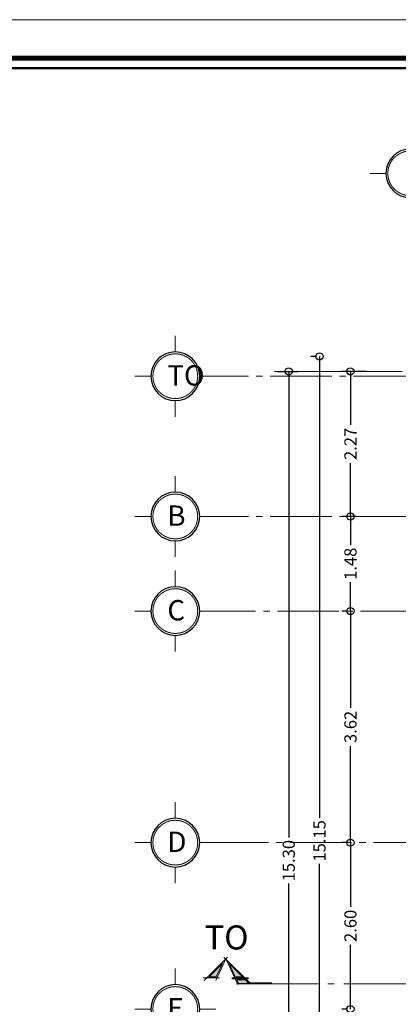
# Model space of a CAD drawing. Units: millimetres. Extents: x 539.3 to 627.8, y -88.2 to -30.7.
# Drawn here: x 562.6 to 568.5, y -46.1 to -30.7 of the extents above; entities that cross this region are included whole.
import ezdxf
from ezdxf.enums import TextEntityAlignment as Align

# ---------------------------------------------------------------- set-up
doc = ezdxf.new("R2010")
doc.units = ezdxf.units.MM
doc.linetypes.add('ACAD_ISO04W100', pattern=[30, 24, -3, 0, -3])
doc.linetypes.add('CENTER2', pattern=[1.125, 0.75, -0.125, 0.125, -0.125])
for name, color, linetype in [('EDIFICIOS', 123, 'Continuous'), ('EG', 8, 'Continuous'), ('Textos', 51, 'Continuous')]:
    doc.layers.add(name, color=color, linetype=linetype)
for name, color, linetype, lineweight in [('EJES', 8, 'ACAD_ISO04W100', 5), ('Hatch', 30, 'Continuous', 15), ('Roca_Piedra', 8, 'Continuous', 5)]:
    doc.layers.add(name, color=color, linetype=linetype, lineweight=lineweight)
doc.styles.add('Arial', font='arial.ttf')
doc.styles.add('ARM', font='romans.shx', dxfattribs={"width": 0.8, "height": 0.19})
doc.styles.add('TEXTOS 1', font='arial.ttf', dxfattribs={"height": 0.11})
doc.dimstyles.new('ARM', dxfattribs={"dimscale": 0.75, "dimtxt": 0.18, "dimasz": 0.18, "dimexe": 0.18, "dimexo": 0.0625, "dimgap": 0.09, "dimtad": 0, "dimtih": 1, "dimtoh": 1, "dimzin": 0, "dimdsep": 46, "dimtxsty": 'ARM', "dimblk": 'DOT', "dimblk1": 'OBLIQUE', "dimblk2": 'OBLIQUE', "dimsah": 1, "dimcen": 0.09, "dimclre": 8, "dimclrt": 2, "dimadec": 0, "dimazin": 0, "dimtfac": 1, "dimtdec": 4, "dimtofl": 0, "dimtmove": 2, "dimatfit": 3, "dimldrblk": 'OBLIQUE', "dimfxl": 1, "dimtolj": 1, "dimtzin": 0, "dimarcsym": 0})

# ---------------------------------------------------------------- blocks, each defined once
blk = doc.blocks.new('EJE')
at = {"color": 7, "const_width": 0.03}
for points in [[(222.314, 223.918), (222.314, 223.428)], [(221.579, 222.693), (221.089, 222.693)], [(223.049, 222.693), (223.539, 222.693)], [(222.314, 221.958), (222.314, 221.468)]]:
    blk.add_lwpolyline(points, dxfattribs=at)
blk.add_lwpolyline([(222.988, 222.693, 1), (221.639, 222.693, 1)], format="xyb", close=True, dxfattribs=at)
at = {"color": 7}
blk.add_circle((222.314, 222.693), 0.735, dxfattribs=at)
blk = doc.blocks.new('_Origin')
at = {"color": 0, "linetype": 'ByBlock', "lineweight": -2}
blk.add_line((0, 0), (-1, 0), dxfattribs=at)
blk.add_circle((0, 0), 0.5, dxfattribs=at)
blk = doc.blocks.new('*D70')
at = {"layer": 'Defpoints', "color": 0, "transparency": 16777216}
for p in [(566.572, -36.227), (566.572, -51.527), (566.793, -51.527)]:
    blk.add_point(p, dxfattribs=at)
at = {"layer": 'EDIFICIOS', "color": 8, "lineweight": -2, "transparency": 16777216}
for p, q in [((566.619, -36.227), (566.928, -36.227)), ((566.619, -51.527), (566.928, -51.527))]:
    blk.add_line(p, q, dxfattribs=at)
at = {"layer": 'EDIFICIOS', "color": 1, "lineweight": -2, "transparency": 16777216}
for p, q in [((566.793, -36.339), (566.793, -43.516)), ((566.793, -51.414), (566.793, -44.237))]:
    blk.add_line(p, q, dxfattribs=at)
at = {"layer": 'EDIFICIOS', "color": 1, "lineweight": -2, "transparency": 16777216, "xscale": 0.1125, "yscale": 0.1125, "zscale": 0.1125}
for p, rotation in [((566.793, -36.227), 90), ((566.793, -51.527), 270)]:
    blk.add_blockref('_Origin', p, dxfattribs=dict(at, rotation=rotation))
at = {"layer": 'EDIFICIOS', "color": 0, "transparency": 16777216, "insert": (566.793, -43.877), "char_height": 0.19, "attachment_point": 5, "rotation": 90, "style": 'ARM'}
blk.add_mtext('\\A1;15.30', dxfattribs=at)
blk = doc.blocks.new('_ArchTick')
at = {"color": 0, "linetype": 'ByBlock', "const_width": 0.15}
blk.add_lwpolyline([(-0.5, -0.5), (0.5, 0.5)], dxfattribs=at)
blk = doc.blocks.new('*D71')
at = {"layer": 'Defpoints', "color": 0, "transparency": 16777216}
for p in [(568.051, -36.227), (567.757, -38.496), (567.89, -38.496)]:
    blk.add_point(p, dxfattribs=at)
at = {"layer": 'EDIFICIOS', "color": 8, "lineweight": -2, "transparency": 16777216}
for p, q in [((568.005, -36.227), (567.622, -36.227)), ((567.844, -38.496), (567.622, -38.496))]:
    blk.add_line(p, q, dxfattribs=at)
at = {"layer": 'EDIFICIOS', "color": 1, "lineweight": -2, "transparency": 16777216}
for p, q in [((567.757, -36.339), (567.757, -37.062)), ((567.757, -38.384), (567.757, -37.661))]:
    blk.add_line(p, q, dxfattribs=at)
at = {"layer": 'EDIFICIOS', "color": 1, "lineweight": -2, "transparency": 16777216, "xscale": 0.1125, "yscale": 0.1125, "zscale": 0.1125}
for p, rotation in [((567.757, -36.227), 90), ((567.757, -38.496), 270)]:
    blk.add_blockref('_Origin', p, dxfattribs=dict(at, rotation=rotation))
at = {"layer": 'EDIFICIOS', "color": 0, "transparency": 16777216, "insert": (567.757, -37.361), "char_height": 0.19, "attachment_point": 5, "rotation": 90, "style": 'ARM'}
blk.add_mtext('\\A1;2.27', dxfattribs=at)
blk = doc.blocks.new('*D72')
at = {"layer": 'Defpoints', "color": 0, "transparency": 16777216}
for p in [(567.89, -38.496), (567.757, -39.975), (567.757, -39.975)]:
    blk.add_point(p, dxfattribs=at)
at = {"layer": 'EDIFICIOS', "color": 8, "lineweight": -2, "transparency": 16777216}
for p, q in [((567.844, -38.496), (567.622, -38.496)), ((567.711, -39.975), (567.622, -39.975))]:
    blk.add_line(p, q, dxfattribs=at)
at = {"layer": 'EDIFICIOS', "color": 1, "lineweight": -2, "transparency": 16777216}
for p, q in [((567.757, -38.609), (567.757, -38.947)), ((567.757, -39.863), (567.757, -39.524))]:
    blk.add_line(p, q, dxfattribs=at)
at = {"layer": 'EDIFICIOS', "color": 1, "lineweight": -2, "transparency": 16777216, "xscale": 0.1125, "yscale": 0.1125, "zscale": 0.1125}
for p, rotation in [((567.757, -38.496), 90), ((567.757, -39.975), 270)]:
    blk.add_blockref('_Origin', p, dxfattribs=dict(at, rotation=rotation))
at = {"layer": 'EDIFICIOS', "color": 0, "transparency": 16777216, "insert": (567.757, -39.236), "char_height": 0.19, "attachment_point": 5, "rotation": 90, "style": 'ARM'}
blk.add_mtext('\\A1;1.48', dxfattribs=at)
blk = doc.blocks.new('*D73')
at = {"layer": 'Defpoints', "color": 0, "transparency": 16777216}
for p in [(567.757, -39.975), (567.757, -43.596), (567.757, -43.596)]:
    blk.add_point(p, dxfattribs=at)
at = {"layer": 'EDIFICIOS', "color": 8, "lineweight": -2, "transparency": 16777216}
for p, q in [((567.711, -39.975), (567.622, -39.975)), ((567.711, -43.596), (567.622, -43.596))]:
    blk.add_line(p, q, dxfattribs=at)
at = {"layer": 'EDIFICIOS', "color": 1, "lineweight": -2, "transparency": 16777216}
for p, q in [((567.757, -40.088), (567.757, -41.487)), ((567.757, -43.484), (567.757, -42.085))]:
    blk.add_line(p, q, dxfattribs=at)
at = {"layer": 'EDIFICIOS', "color": 1, "lineweight": -2, "transparency": 16777216, "xscale": 0.1125, "yscale": 0.1125, "zscale": 0.1125}
for p, rotation in [((567.757, -39.975), 90), ((567.757, -43.596), 270)]:
    blk.add_blockref('_Origin', p, dxfattribs=dict(at, rotation=rotation))
at = {"layer": 'EDIFICIOS', "color": 0, "transparency": 16777216, "insert": (567.757, -41.786), "char_height": 0.19, "attachment_point": 5, "rotation": 90, "style": 'ARM'}
blk.add_mtext('\\A1;3.62', dxfattribs=at)
blk = doc.blocks.new('*D74')
at = {"layer": 'Defpoints', "color": 0, "transparency": 16777216}
for p in [(567.757, -43.596), (567.757, -46.197), (567.757, -46.197)]:
    blk.add_point(p, dxfattribs=at)
at = {"layer": 'EDIFICIOS', "color": 8, "lineweight": -2, "transparency": 16777216}
for p, q in [((567.711, -43.596), (567.622, -43.596)), ((567.711, -46.197), (567.622, -46.197))]:
    blk.add_line(p, q, dxfattribs=at)
at = {"layer": 'EDIFICIOS', "color": 1, "lineweight": -2, "transparency": 16777216}
for p, q in [((567.757, -43.709), (567.757, -44.598)), ((567.757, -46.085), (567.757, -45.196))]:
    blk.add_line(p, q, dxfattribs=at)
at = {"layer": 'EDIFICIOS', "color": 1, "lineweight": -2, "transparency": 16777216, "xscale": 0.1125, "yscale": 0.1125, "zscale": 0.1125}
for p, rotation in [((567.757, -43.596), 90), ((567.757, -46.197), 270)]:
    blk.add_blockref('_Origin', p, dxfattribs=dict(at, rotation=rotation))
at = {"layer": 'EDIFICIOS', "color": 0, "transparency": 16777216, "insert": (567.757, -44.897), "char_height": 0.19, "attachment_point": 5, "rotation": 90, "style": 'ARM'}
blk.add_mtext('\\A1;2.60', dxfattribs=at)
blk = doc.blocks.new('*D88')
at = {"layer": 'Defpoints', "color": 0, "transparency": 16777216}
for p in [(567.273, -35.994), (567.275, -35.994), (567.275, -51.141)]:
    blk.add_point(p, dxfattribs=at)
at = {"layer": 'EDIFICIOS', "color": 8, "lineweight": -2, "transparency": 16777216}
for p, q in [((567.229, -35.994), (567.138, -35.994)), ((567.229, -51.141), (567.138, -51.141))]:
    blk.add_line(p, q, dxfattribs=at)
at = {"layer": 'EDIFICIOS', "color": 1, "lineweight": -2, "transparency": 16777216}
for p, q in [((567.273, -36.107), (567.273, -43.207)), ((567.273, -51.029), (567.273, -43.928))]:
    blk.add_line(p, q, dxfattribs=at)
at = {"layer": 'EDIFICIOS', "color": 1, "lineweight": -2, "transparency": 16777216, "xscale": 0.1125, "yscale": 0.1125, "zscale": 0.1125}
for p, rotation in [((567.273, -35.994), 90), ((567.273, -51.141), 270)]:
    blk.add_blockref('_Origin', p, dxfattribs=dict(at, rotation=rotation))
at = {"layer": 'EDIFICIOS', "color": 0, "transparency": 16777216, "insert": (567.273, -43.568), "char_height": 0.19, "attachment_point": 5, "rotation": 90, "style": 'ARM'}
blk.add_mtext('\\A1;15.15', dxfattribs=at)

msp = doc.modelspace()

# ---------------------------------------------------------------- hatches: boundary and pattern name
at = {"layer": 'Hatch', "ltscale": 0.02}
h = msp.add_hatch(color=7, dxfattribs=at)
h.paths.add_polyline_path([(566.07, -45.695), (565.958, -45.695), (565.861, -45.487)])
h.paths.add_polyline_path([(565.66, -45.695), (565.548, -45.695), (565.757, -45.487)])
at = {"layer": 'Hatch'}
msp.add_hatch(color=256, dxfattribs=at).paths.add_polyline_path([(566.116, -45.742), (566.165, -45.791), (566.516, -45.791), (566.516, -45.798), (566.006, -45.798), (565.98, -45.742)])

# ---------------------------------------------------------------- linework, layer by layer
at = {"layer": 'EJES', "color": 251, "linetype": 'ACAD_ISO04W100', "ltscale": 0.04}
for p, q in [((577.865, -36.303), (565.655, -36.303)), ((577.865, -38.496), (565.655, -38.496)), ((574.076, -39.975), (565.655, -39.975)), ((572.975, -43.596), (565.655, -43.596))]:
    msp.add_line(p, q, dxfattribs=at)
at = {"layer": 'EJES', "linetype": 'ACAD_ISO04W100', "ltscale": 0.05}
msp.add_line((566.053, -45.802), (579.338, -45.802), dxfattribs=at)
at = {"layer": 'Hatch', "color": 7, "ltscale": 0.05}
for p, q in [((565.472, -45.75), (565.837, -45.385)), ((565.809, -45.413), (565.652, -45.75)), ((565.781, -45.385), (566.183, -45.787)), ((565.996, -45.813), (565.809, -45.413)), ((565.713, -45.711), (565.455, -45.711)), ((566.162, -45.711), (565.905, -45.711)), ((566.162, -45.726), (565.905, -45.726))]:
    msp.add_line(p, q, dxfattribs=at)
at = {"layer": 'Hatch', "ltscale": 0.05}
for p, q in [((565.979, -45.802), (566.531, -45.802)), ((566.531, -45.787), (566.183, -45.787))]:
    msp.add_line(p, q, dxfattribs=at)
at = {"layer": 'Hatch', "color": 253}
msp.add_lwpolyline([(539.337, -30.729), (627.802, -30.729), (627.802, -88.231), (539.337, -88.231)], close=True, dxfattribs=at)
at = {"layer": 'Hatch', "color": 253, "const_width": 0.0786}
msp.add_lwpolyline([(540.76, -31.33), (626.772, -31.33)], dxfattribs=at)
at = {"layer": 'Hatch', "color": 253, "const_width": 0.0384}
msp.add_lwpolyline([(541.714, -87.397), (612.513, -87.397, 0.414214), (612.937, -86.973), (612.937, -31.909, 0.414214), (612.513, -31.486), (541.714, -31.486, 0.414214), (541.29, -31.909), (541.29, -86.973, 0.414214)], format="xyb", close=True, dxfattribs=at)
at = {"layer": 'Hatch', "color": 7, "ltscale": 0.02}
msp.add_lwpolyline([(565.548, -45.695), (565.757, -45.487), (565.66, -45.695)], close=True, dxfattribs=at)
at = {"layer": 'Hatch', "color": 7}
msp.add_lwpolyline([(565.958, -45.695), (565.861, -45.487), (566.07, -45.695)], close=True, dxfattribs=at)
at = {"layer": 'Hatch'}
msp.add_lwpolyline([(566.516, -45.791), (566.516, -45.798), (566.006, -45.798), (565.98, -45.742), (566.116, -45.742), (566.165, -45.791)], close=True, dxfattribs=at)
at = {"layer": 'Roca_Piedra', "color": 8}
msp.add_line((568.567, -36.227), (566.572, -36.227), dxfattribs=at)

# ---------------------------------------------------------------- block references
at = {"layer": 'EG', "color": 0, "linetype": 'CENTER2', "ltscale": 0.35, "xscale": -0.5184336115308805, "yscale": 0.5184336115309964, "zscale": 0.5184336115309747, "rotation": 90}
for p in [(684.143, 82.124), (680.472, 78.952), (680.472, 76.759), (680.472, 75.28), (680.472, 71.659), (680.472, 69.058)]:
    msp.add_blockref('EJE', p, dxfattribs=at)

# ---------------------------------------------------------------- texts
at = {"layer": 'EG', "color": 3, "style": 'TEXTOS 1'}
for s, height, p in [('TO', 0.3178, (564.896, -36.449)), ('B', 0.318, (564.896, -38.642)), ('C', 0.318, (564.896, -40.121)), ('D', 0.318, (564.896, -43.742)), ('E', 0.318, (564.896, -46.343))]:
    msp.add_text(s, height=height, dxfattribs=at).set_placement(p)
at = {"layer": 'Textos', "color": 7, "style": 'Arial'}
msp.add_text('TO', height=0.3764, dxfattribs=at).set_placement((565.821, -45.266), align=Align.CENTER)

# ---------------------------------------------------------------- dimensions: what is measured, and where the dimension line sits
at = {"layer": 'EDIFICIOS', "color": 0}
for base, p1, p2, picture, middle in [((567.273, -35.994), (567.275, -51.141), (567.275, -35.994), '*D88', (567.273, -43.568)), ((566.793, -51.527), (566.572, -36.227), (566.572, -51.527), '*D70', (566.793, -43.877)), ((567.757, -38.496), (568.051, -36.227), (567.89, -38.496), '*D71', (567.757, -37.361)), ((567.757, -39.975), (567.89, -38.496), (567.757, -39.975), '*D72', (567.757, -39.236)), ((567.757, -43.596), (567.757, -39.975), (567.757, -43.596), '*D73', (567.757, -41.786)), ((567.757, -46.197), (567.757, -43.596), (567.757, -46.197), '*D74', (567.757, -44.897))]:
    dim = msp.add_linear_dim(base=base, p1=p1, p2=p2, angle=90, dimstyle='ARM', override={"dimtxt": 0.19, "dimasz": 0.15, "dimblk": 'Origin', "dimsah": 0, "dimclrd": 1, "dimclrt": 0, "dimtdec": 2, "dimldrblk": 'ArchTick', "dimfxl": 0.09}, dxfattribs=at)
    dim.commit()
    dim.dimension.update_dxf_attribs({"geometry": picture, "text_midpoint": middle, "text_rotation": 90})

doc.saveas('drawing.dxf')
